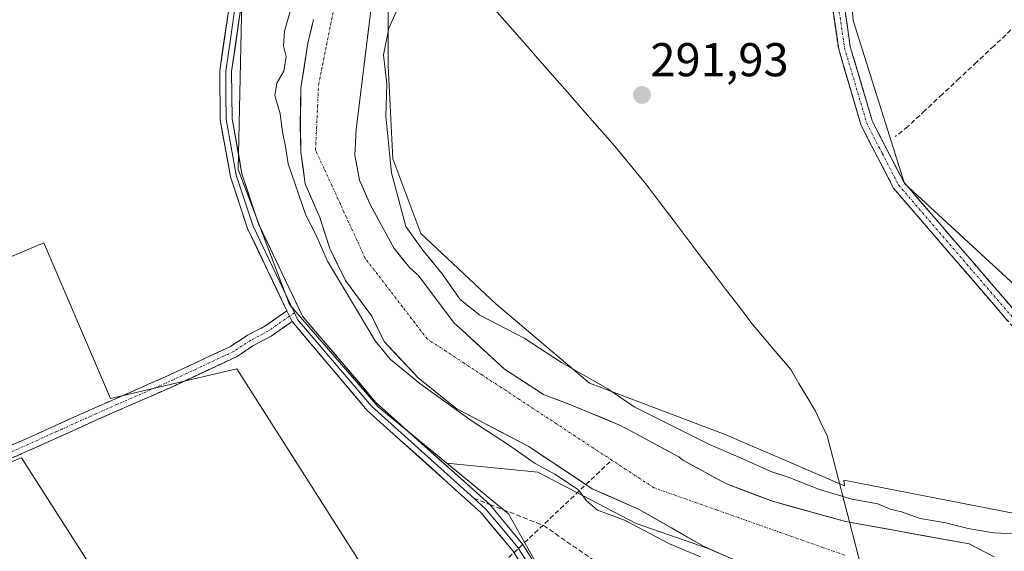
# Model space of a CAD drawing. Units: metres. Extents: x 587521 to 591001, y 4685048 to 4687385.
# Drawn here: x 588754 to 588961, y 4686848 to 4686960 of the extents above; entities that cross this region are included whole.
import ezdxf
from ezdxf.enums import TextEntityAlignment as Align

# ---------------------------------------------------------------- set-up
doc = ezdxf.new("R2010")
doc.units = ezdxf.units.M
doc.header["$MEASUREMENT"] = 0
doc.linetypes.add('TRAZO_Y_PUNTO', pattern=[1, 0.5, -0.25, 0, -0.25])
doc.linetypes.add('TRAZOSX2', pattern=[1.5, 1, -0.5])
for name, color, linetype, lineweight in [('Arbolado forestal CxS', 92, 'Continuous', 0), ('Camino', 19, 'TRAZOSX2', 0), ('Camino Cxs', 19, 'Continuous', 0), ('Camino eje', 19, 'TRAZO_Y_PUNTO', 0), ('Carátula', 7, 'Continuous', 5), ('Corriente artificial lineal', 5, 'TRAZOSX2', 13), ('Corriente natural Cxs', 5, 'Continuous', 13), ('Corriente natural eje', 5, 'TRAZO_Y_PUNTO', 0), ('Corriente natural superficial', 5, 'Continuous', 13), ('Cultivos herbáceos CxS', 92, 'Continuous', 0), ('Cultivos leñosos CxS', 92, 'Continuous', 0), ('Curva de nivel normal', 36, 'Continuous', 0), ('Layer 0', 7, 'Continuous', 0), ('Matorral CxS', 135, 'Continuous', 0), ('Municipio', 9, 'Continuous', 13), ('Municipio CxS', 142, 'Continuous', 0), ('Pastizal CxS', 92, 'Continuous', 0), ('Punto de cota en terreno', 7, 'Continuous', 0), ('Rótulo de punto de cota en terreno', 19, 'Continuous', 0), ('Senda', 19, 'TRAZOSX2', 0), ('Suelo desnudo CxS', 43, 'Continuous', 0)]:
    doc.layers.add(name, color=color, linetype=linetype, lineweight=lineweight)
doc.styles.add('Arial', font='txt', dxfattribs={"height": 0.2})

# ---------------------------------------------------------------- blocks, each defined once
blk = doc.blocks.new('*U155')
at = {"layer": 'Cultivos herbáceos CxS', "color": 92, "linetype": 'Continuous', "lineweight": 0}
blk.add_polyline3d([(588717.85, 4687356.17, 292.21), (588897.83, 4687358.46, 294.11), (588909.94, 4687342.74, 293.96), (588917.8, 4687319.16, 293.84), (588925.66, 4687273.95, 294.8), (588928.19, 4687255.38, 293.53), (588935.5, 4687252.1, 292.75), (588938.82, 4687195.23, 293.01), (588941.63, 4687163.85, 291.98), (588920.77, 4687139.58, 293.9), (588907.02, 4687112.06, 293.13), (588884.09, 4687080.22, 292.06), (588857.63, 4687057.72, 292.73), (588833.68, 4687039.06, 293.32), (588817.65, 4687004.59, 294.09), (588814.39, 4686997.57, 294.38), (588800.73, 4686963.77, 293.85), (588799.94, 4686928.28, 294.15), (588810.75, 4686899.78, 294.34), (588829.41, 4686878.16, 294.28), (588843.88, 4686866.27, 294.38), (588856.92, 4686855.56, 294.26), (588865.76, 4686839.83, 293.64)], dxfattribs=at)
blk.add_polyline3d([(588790.23, 4686811.07, 292.52), (588832.48, 4686834.54, 292.43), (588799.62, 4686886.17, 292.5), (588773.02, 4686879.91, 292.66), (588758.94, 4686912.77, 292.02), (588658.8, 4686870.52, 292.49), (588685.4, 4686842.36, 292.87), (588713.56, 4686851.75, 292.79), (588754.24, 4686867.39, 292.71), (588790.23, 4686811.07, 292.52)], close=True, dxfattribs=at)
blk = doc.blocks.new('*U159')
at = {"layer": 'Cultivos herbáceos CxS', "color": 92, "linetype": 'Continuous', "lineweight": 0}
for points in [[(588959.3291, 4686846.5089, 288.7958), (588954.0293, 4686849.242, 288.9336), (588927.9801, 4686853.9601, 288.8627), (588912.5601, 4686858.2401, 288.7798), (588902.7101, 4686861.9801, 288.8045), (588893.6901, 4686866.9201, 288.825), (588892.8038, 4686867.6289, 288.8322), (588880.696, 4686874.1899, 288.9417), (588869.848, 4686878.6878, 288.6391), (588864.2918, 4686880.8045, 288.5651), (588856.0897, 4686886.0962, 288.5085), (588847.1559, 4686894.343, 288.6295), (588845.4257, 4686895.8538, 288.7586), (588837.9733, 4686905.8773, 289.0757), (588836.0801, 4686907.5201, 288.9999), (588832.8201, 4686911.6101, 288.9611), (588827.7801, 4686920.8901, 289.0901), (588825.5301, 4686926.0301, 289.0185), (588824.5301, 4686931.3001, 288.8943), (588824.7701, 4686936.6901, 289.0227), (588828.1601, 4686964.1801, 289.1938)], [(588831.5405, 4686974.9221, 289.2633), (588831.5405, 4686950.2545, 291.5479), (588832.5271, 4686930.5203, 291.2404), (588838.4471, 4686914.7331, 290.4814), (588854.2345, 4686899.9325, 290.5217), (588873.9681, 4686883.1583, 289.1661), (588902.5821, 4686872.3045, 290.2671), (588927.7523, 4686861.5173, 289.9344), (588927.5949, 4686862.7193, 290.1463), (588963.6585, 4686855.6437, 290.0439)], [(588991.4915, 4686878.1603, 291.9091), (588940.4121, 4686925.3337, 293.6398), (588929.6073, 4686959.7303, 292.701), (588922.7325, 4687046.2149, 293.9651), (588928.0975, 4687057.8007, 293.2786), (588930.9371, 4687059.4617, 292.8538), (588932.5177, 4687060.3865, 292.5939), (588943.0787, 4687085.2685, 293.637), (588977.2277, 4687125.9101, 293.0121)]]:
    blk.add_polyline3d(points, dxfattribs=at)
blk = doc.blocks.new('*U168')
at = {"layer": 'Suelo desnudo CxS', "color": 43, "linetype": 'Continuous', "lineweight": 0}
for points in [[(588913.2401, 4686842.0501, 289.485), (588899.0079, 4686848.3048, 290.3813), (588898.0401, 4686848.7301, 290.4771), (588884.4701, 4686856.5201, 289.2532), (588874.5601, 4686860.8801, 289.7034), (588861.1901, 4686869.8001, 289.8416), (588846.0201, 4686877.7401, 290.7133), (588837.9601, 4686884.1901, 290.3953), (588830.7001, 4686891.9801, 289.5623), (588828.1056, 4686897.3365, 288.9348), (588822.5405, 4686904.8728, 289.0961), (588819.2332, 4686911.6197, 289.235), (588817.1625, 4686918.1055, 289.2125), (588814.0738, 4686925.2458, 289.0686), (588813.161, 4686931.9133, 288.8327), (588813.0287, 4686937.6018, 288.9461), (588813.161, 4686945.5393, 289.1294), (588814.6162, 4686954.9321, 289.289), (588815.8068, 4686959.9592, 289.1526)], [(588828.1601, 4686964.1801, 289.1938), (588824.7701, 4686936.6901, 289.0227), (588824.5301, 4686931.3001, 288.8943), (588825.5301, 4686926.0301, 289.0185), (588827.7801, 4686920.8901, 289.0901), (588832.8201, 4686911.6101, 288.9611), (588836.0801, 4686907.5201, 288.9999), (588837.9733, 4686905.8773, 289.0757), (588845.4257, 4686895.8538, 288.7586), (588847.1559, 4686894.343, 288.6295), (588856.0897, 4686886.0962, 288.5085), (588864.2918, 4686880.8045, 288.5651), (588869.848, 4686878.6878, 288.6391), (588880.696, 4686874.1899, 288.9417), (588892.8038, 4686867.6289, 288.8322), (588893.6901, 4686866.9201, 288.825), (588902.7101, 4686861.9801, 288.8045), (588912.5601, 4686858.2401, 288.7798), (588927.9801, 4686853.9601, 288.8627), (588954.0293, 4686849.242, 288.9336), (588959.3291, 4686846.5089, 288.7958)]]:
    blk.add_polyline3d(points, dxfattribs=at)
blk = doc.blocks.new('*U177')
at = {"layer": 'Municipio CxS', "color": 142, "linetype": 'Continuous', "lineweight": 0}
blk.add_polyline3d([(588854.05, 4686962.06, 291.5845), (588857.2138, 4686958.45, 291.6116), (588860.3775, 4686954.84, 291.5779), (588863.5413, 4686951.23, 291.5711), (588866.705, 4686947.62, 291.521), (588869.8688, 4686944.01, 291.5616), (588873.0325, 4686940.4, 291.624), (588876.1962, 4686936.79, 291.614), (588879.36, 4686933.18, 291.619), (588881.59, 4686930.43, 291.6272), (588883.82, 4686927.68, 291.6436), (588886.05, 4686924.93, 291.6146), (588888.8238, 4686921.2813, 291.5786), (588891.5975, 4686917.6325, 291.5316), (588894.3713, 4686913.9838, 291.4675), (588897.145, 4686910.335, 291.4568), (588899.9187, 4686906.6862, 291.4407), (588902.6925, 4686903.0375, 291.4368), (588905.4662, 4686899.3887, 291.4601), (588908.24, 4686895.74, 291.4448), (588910.4567, 4686893.1167, 291.4152), (588912.6733, 4686890.4933, 291.3949), (588914.89, 4686887.87, 291.3814), (588916.42, 4686886.06, 291.3801), (588918.15, 4686883.12, 291.3844), (588919.88, 4686880.18, 291.4295), (588921.61, 4686877.24, 291.4327), (588922.855, 4686874.655, 291.282), (588924.1, 4686872.07, 291.0953), (588925.2914, 4686867.4514, 290.629), (588926.4829, 4686862.8329, 290.2491), (588927.6743, 4686858.2143, 289.8141), (588928.8657, 4686853.5957, 288.8816), (588930.0571, 4686848.9771, 288.7852), (588931.2486, 4686844.3586, 289.1925)], dxfattribs=at)
blk = doc.blocks.new('*U178')
at = {"layer": 'Municipio', "color": 9, "linetype": 'Continuous', "lineweight": 13}
blk.add_polyline3d([(588854.05, 4686962.06, 291.5845), (588857.2138, 4686958.45, 291.6116), (588860.3775, 4686954.84, 291.5779), (588863.5413, 4686951.23, 291.5711), (588866.705, 4686947.62, 291.521), (588869.8688, 4686944.01, 291.5616), (588873.0325, 4686940.4, 291.624), (588876.1962, 4686936.79, 291.614), (588879.36, 4686933.18, 291.619), (588881.59, 4686930.43, 291.6272), (588883.82, 4686927.68, 291.6436), (588886.05, 4686924.93, 291.6146), (588888.8238, 4686921.2813, 291.5786), (588891.5975, 4686917.6325, 291.5316), (588894.3713, 4686913.9838, 291.4675), (588897.145, 4686910.335, 291.4568), (588899.9187, 4686906.6862, 291.4407), (588902.6925, 4686903.0375, 291.4368), (588905.4662, 4686899.3887, 291.4601), (588908.24, 4686895.74, 291.4448), (588910.4567, 4686893.1167, 291.4152), (588912.6733, 4686890.4933, 291.3949), (588914.89, 4686887.87, 291.3814), (588916.42, 4686886.06, 291.3801), (588918.15, 4686883.12, 291.3844), (588919.88, 4686880.18, 291.4295), (588921.61, 4686877.24, 291.4327), (588922.855, 4686874.655, 291.282), (588924.1, 4686872.07, 291.0953), (588925.2914, 4686867.4514, 290.629), (588926.4829, 4686862.8329, 290.2491), (588927.6743, 4686858.2143, 289.8141), (588928.8657, 4686853.5957, 288.8816), (588930.0571, 4686848.9771, 288.7852), (588931.2486, 4686844.3586, 289.1925)], dxfattribs=at)
blk = doc.blocks.new('*U179')
at = {"layer": 'Municipio', "color": 9, "linetype": 'Continuous', "lineweight": 13}
blk.add_polyline3d([(588854.05, 4686962.06, 291.5845), (588857.2138, 4686958.45, 291.6116), (588860.3775, 4686954.84, 291.5779), (588863.5413, 4686951.23, 291.5711), (588866.705, 4686947.62, 291.521), (588869.8688, 4686944.01, 291.5616), (588873.0325, 4686940.4, 291.624), (588876.1962, 4686936.79, 291.614), (588879.36, 4686933.18, 291.619), (588881.59, 4686930.43, 291.6272), (588883.82, 4686927.68, 291.6436), (588886.05, 4686924.93, 291.6146), (588888.8238, 4686921.2813, 291.5786), (588891.5975, 4686917.6325, 291.5316), (588894.3713, 4686913.9838, 291.4675), (588897.145, 4686910.335, 291.4568), (588899.9187, 4686906.6862, 291.4407), (588902.6925, 4686903.0375, 291.4368), (588905.4662, 4686899.3887, 291.4601), (588908.24, 4686895.74, 291.4448), (588910.4567, 4686893.1167, 291.4152), (588912.6733, 4686890.4933, 291.3949), (588914.89, 4686887.87, 291.3814), (588916.42, 4686886.06, 291.3801), (588918.15, 4686883.12, 291.3844), (588919.88, 4686880.18, 291.4295), (588921.61, 4686877.24, 291.4327), (588922.855, 4686874.655, 291.282), (588924.1, 4686872.07, 291.0953), (588925.2914, 4686867.4514, 290.629), (588926.4829, 4686862.8329, 290.2491), (588927.6743, 4686858.2143, 289.8141), (588928.8657, 4686853.5957, 288.8816), (588930.0571, 4686848.9771, 288.7852), (588931.2486, 4686844.3586, 289.1925)], dxfattribs=at)
blk = doc.blocks.new('5PATER')
at = {"layer": 'Carátula', "linetype": 'Continuous', "lineweight": 5}
h = blk.add_hatch(color=250, dxfattribs=at)
edge = h.paths.add_edge_path()
edge.add_ellipse((0, 0.01), major_axis=(-1.33, -1.34), ratio=0.999422, start_angle=0, end_angle=360)

msp = doc.modelspace()

# ---------------------------------------------------------------- linework, layer by layer
at = {"layer": 'Arbolado forestal CxS', "color": 92, "linetype": 'Continuous', "lineweight": 0}
for points in [[(588843.88, 4686866.27, 294.38), (588856.92, 4686855.56, 294.26), (588865.76, 4686839.83, 293.64), (588870.67, 4686826.07, 294.03), (588868.7, 4686810.35, 293.64), (588849.87, 4686808.72, 294.55), (588809.95, 4686791.71, 294.26), (588773.25, 4686776.29, 294.14), (588737.36, 4686746.51, 290.93)], [(588865.76, 4686839.83, 293.64), (588856.92, 4686855.56, 294.26), (588843.88, 4686866.27, 294.38), (588863.11, 4686864.41, 291.71), (588883.83, 4686853.56, 290.83), (588899.01, 4686848.3, 290.38), (588913.24, 4686842.05, 289.48)], [(588843.88, 4686866.27, 294.38), (588863.11, 4686864.41, 291.71), (588883.83, 4686853.56, 290.83), (588899.01, 4686848.3, 290.38)], [(588899.01, 4686848.3, 290.38), (588913.24, 4686842.05, 289.48)]]:
    msp.add_polyline3d(points, dxfattribs=at)
at = {"layer": 'Camino', "color": 19, "linetype": 'TRAZOSX2', "lineweight": 0}
for points in [[(589011.06, 4686843.65), (588968.24, 4686889.27), (588938.1, 4686924.3), (588931.26, 4686937.58), (588926.52, 4686953.65), (588924.45, 4686967.95), (588923.77, 4687042.2), (588925.21, 4687054.48), (588929.87, 4687064.76), (588936.61, 4687075.27), (588959.12, 4687104.36), (588977.3, 4687132.11), (588983.33, 4687139.31), (588989.95, 4687145.16), (589009.85, 4687159.77), (589015.59, 4687165.95), (589020.05, 4687171.25), (589029.95, 4687187.48), (589034.94, 4687194.22)], [(588973.46, 4687121.69), (588961.15, 4687102.91), (588938.65, 4687073.82), (588932.07, 4687063.56), (588927.65, 4687053.81), (588926.27, 4687042.06), (588926.95, 4686968.14), (588928.97, 4686954.19), (588933.59, 4686938.52), (588940.18, 4686925.71), (588970.1, 4686890.94), (589012.94, 4686845.3), (589044.75, 4686806.84), (589050.47, 4686799.49), (589061.32, 4686782.72), (589069.71, 4686763.81), (589082.96, 4686741.72), (589087.35, 4686736.38), (589093.89, 4686732.13), (589104.11, 4686727.23), (589158.3, 4686708.83), (589197.77, 4686696.33), (589261.44, 4686677.48), (589308.4, 4686666.52)], [(588810.19, 4686898.43), (588805.57, 4686895.2), (588801.92, 4686893.3), (588798.33, 4686890.94), (588785.03, 4686884.7), (588769.54, 4686877.9), (588755.09, 4686871.36), (588738.55, 4686864.14), (588721.9, 4686856.61), (588705.62, 4686849.72), (588691.63, 4686843.07), (588678.83, 4686837.32), (588665.35, 4686831.79), (588652.68, 4686825.89), (588645.14, 4686822.66), (588631.87, 4686816.38), (588621.68, 4686811.38), (588617.1, 4686810.03), (588615.28, 4686809.85), (588613.79, 4686810.18)], [(588616.24, 4686807.43), (588617.32, 4686807.55), (588622.58, 4686809.04), (588632.96, 4686814.13), (588646.17, 4686820.38), (588653.7, 4686823.6), (588666.36, 4686829.5), (588679.82, 4686835.02), (588692.68, 4686840.8), (588706.65, 4686847.44), (588722.9, 4686854.32), (588739.57, 4686861.86), (588756.1, 4686869.07), (588770.55, 4686875.62), (588786.06, 4686882.43), (588799.55, 4686888.75), (588803.19, 4686891.14), (588806.87, 4686893.06), (588811.28, 4686896.15)]]:
    msp.add_lwpolyline(points, dxfattribs=at)
at = {"layer": 'Camino Cxs', "color": 19, "linetype": 'Continuous', "lineweight": 0}
msp.add_lwpolyline([(588810.19, 4686898.43), (588811.28, 4686896.15)], dxfattribs=at)
for points in [[(588962.21, 4686896.28, 293.85), (588959.2, 4686899.78, 294.07), (588956.18, 4686903.28, 294.11), (588953.17, 4686906.79, 293.98), (588950.16, 4686910.29, 293.78), (588947.14, 4686913.79, 294.01), (588944.13, 4686917.29, 293.91), (588941.11, 4686920.8, 294.07), (588938.1, 4686924.3, 293.64), (588935.82, 4686928.73, 293.68), (588933.54, 4686933.15, 293.76), (588931.26, 4686937.58, 293.89), (588930.08, 4686941.6, 293.63), (588928.89, 4686945.62, 293.68), (588927.71, 4686949.63, 293.93), (588926.52, 4686953.65, 294.03), (588925.83, 4686958.42, 293.92), (588925.14, 4686963.18, 293.92)], [(588927.62, 4686963.49, 293.45), (588928.3, 4686958.84, 293.36), (588928.97, 4686954.19, 293.46), (588930.13, 4686950.27, 293.54), (588931.28, 4686946.36, 293.7), (588932.44, 4686942.44, 293.64), (588933.59, 4686938.52, 293.42), (588935.79, 4686934.25, 293.52), (588937.98, 4686929.98, 293.4), (588940.18, 4686925.71, 293.54), (588943.17, 4686922.23, 293.62), (588946.16, 4686918.76, 293.68), (588949.16, 4686915.28, 293.33), (588952.15, 4686911.8, 293.32), (588955.14, 4686908.33, 293.72), (588958.13, 4686904.85, 293.62), (588961.12, 4686901.37, 293.6), (588964.12, 4686897.89, 293.36)], [(588750.96, 4686869.56, 292.71), (588755.09, 4686871.36, 292.54), (588758.7, 4686873, 292.51), (588762.32, 4686874.63, 292.59), (588765.93, 4686876.27, 292.47), (588769.54, 4686877.9, 292.49), (588773.41, 4686879.6, 292.48), (588777.29, 4686881.3, 292.34), (588781.16, 4686883, 292.48), (588785.03, 4686884.7, 292.41), (588789.46, 4686886.78, 292.32), (588793.9, 4686888.86, 292.39), (588798.33, 4686890.94, 292.51), (588801.92, 4686893.3, 292.99), (588805.57, 4686895.2, 293.59), (588807.88, 4686896.82, 294), (588810.19, 4686898.43, 294.27), (588811.28, 4686896.15, 294.35), (588811.28, 4686896.15, 294.35), (588809.08, 4686894.61, 294.07), (588806.87, 4686893.06, 293.74), (588803.19, 4686891.14, 293.14), (588799.55, 4686888.75, 292.74), (588795.05, 4686886.64, 292.51), (588790.56, 4686884.54, 292.52), (588786.06, 4686882.43, 292.55), (588782.18, 4686880.73, 292.51), (588778.31, 4686879.03, 292.53), (588774.43, 4686877.32, 292.6), (588770.55, 4686875.62, 292.58), (588766.94, 4686873.98, 292.62), (588763.33, 4686872.35, 292.64), (588759.71, 4686870.71, 292.61), (588756.1, 4686869.07, 292.69), (588751.97, 4686867.27, 292.8)]]:
    msp.add_polyline3d(points, dxfattribs=at)
at = {"layer": 'Camino eje', "color": 19, "linetype": 'TRAZO_Y_PUNTO', "lineweight": 0}
for points in [[(588973.68, 4687124.3), (588970.84, 4687119.96), (588960.14, 4687103.64), (588948.89, 4687089.09), (588937.63, 4687074.55), (588930.97, 4687064.16), (588926.43, 4687054.15), (588925.02, 4687042.13), (588925.7, 4686968.05), (588927.75, 4686953.92), (588932.43, 4686938.05), (588935.72, 4686931.65), (588939.14, 4686925.01), (588969.17, 4686890.11), (589012, 4686844.48), (589043.78, 4686806.06), (589049.45, 4686798.77), (589054.8, 4686790.51), (589060.22, 4686782.13), (589068.6, 4686763.24), (589081.94, 4686741), (589086.51, 4686735.44), (589087.49, 4686734.8), (589088.62, 4686734.06)], [(588810.73, 4686897.29), (588806.22, 4686894.13), (588802.56, 4686892.22), (588798.94, 4686889.85), (588792.2, 4686886.69), (588785.55, 4686883.57), (588770.05, 4686876.76), (588762.82, 4686873.49), (588755.6, 4686870.22), (588747.33, 4686866.61)], [(588811.77, 4686898.02), (588810.73, 4686897.29)]]:
    msp.add_lwpolyline(points, dxfattribs=at)
at = {"layer": 'Corriente artificial lineal', "color": 5, "linetype": 'TRAZOSX2', "lineweight": 13}
for points in [[(588962.85, 4686957.72, 292.08), (588959.22, 4686954.32, 292.03), (588955.59, 4686950.92, 291.99), (588951.97, 4686947.52, 291.96), (588948.34, 4686944.12, 291.97), (588944.71, 4686940.71, 291.96), (588941.08, 4686937.31, 292.08), (588938.43, 4686935.2, 292.81)], [(588873.23, 4686861.77, 289.49), (588875.42, 4686863.84, 288.62), (588878.67, 4686866.93, 288.66)], [(588855.9, 4686845.34, 293.65), (588859.16, 4686848.42, 294.35), (588862.41, 4686851.51, 294.01), (588865.66, 4686854.59, 293.46), (588868.91, 4686857.68, 292.31), (588872.17, 4686860.76, 289.91), (588873.23, 4686861.77, 289.49)]]:
    msp.add_polyline3d(points, dxfattribs=at)
at = {"layer": 'Corriente natural Cxs', "color": 5, "linetype": 'Continuous', "lineweight": 13}
for points in [[(588828.16, 4686964.18, 288.78), (588827.6, 4686959.6, 288.77), (588827.03, 4686955.02, 288.75), (588826.47, 4686950.44, 288.63), (588825.9, 4686945.85, 288.68), (588825.34, 4686941.27, 288.72), (588824.77, 4686936.69, 288.74), (588824.65, 4686934, 288.74), (588824.53, 4686931.3, 288.7), (588825.03, 4686928.67, 288.65), (588825.53, 4686926.03, 288.74), (588826.66, 4686923.46, 288.87), (588827.78, 4686920.89, 289), (588829.46, 4686917.8, 289.05), (588831.14, 4686914.7, 289.18), (588832.82, 4686911.61, 289.3), (588834.45, 4686909.57, 289.13), (588836.08, 4686907.52, 288.94), (588837.97, 4686905.88, 289.13), (588840.46, 4686902.54, 289), (588842.94, 4686899.19, 289.02), (588845.43, 4686895.85, 288.96), (588847.16, 4686894.34, 288.93), (588850.13, 4686891.59, 288.75), (588853.11, 4686888.85, 288.52), (588856.09, 4686886.1, 288.51), (588860.19, 4686883.45, 288.51), (588864.29, 4686880.8, 288.51), (588867.07, 4686879.75, 288.51), (588869.85, 4686878.69, 288.49), (588873.46, 4686877.19, 288.63), (588877.08, 4686875.69, 288.85), (588880.7, 4686874.19, 289.02), (588884.73, 4686872, 289.13), (588888.77, 4686869.82, 289.09), (588892.8, 4686867.63, 288.91), (588893.69, 4686866.92, 288.92), (588896.7, 4686865.27, 288.93), (588899.7, 4686863.63, 288.87), (588902.71, 4686861.98, 288.88), (588905.99, 4686860.73, 288.92), (588909.28, 4686859.49, 288.9), (588912.56, 4686858.24, 288.81), (588916.42, 4686857.17, 288.79), (588920.27, 4686856.1, 288.97), (588924.13, 4686855.03, 289.04), (588927.98, 4686853.96, 288.94), (588932.32, 4686853.17, 288.88), (588936.66, 4686852.39, 288.8), (588941, 4686851.6, 289.25), (588945.35, 4686850.81, 289.29), (588949.69, 4686850.03, 289.24), (588954.03, 4686849.24, 289.17), (588956.68, 4686847.88, 289), (588959.33, 4686846.51, 289.08)], [(588901.84, 4686847.06, 289.59), (588898.04, 4686848.73, 288.83), (588894.65, 4686850.68, 289.12), (588891.26, 4686852.63, 289.08), (588887.86, 4686854.57, 288.99), (588884.47, 4686856.52, 289.26), (588881.17, 4686857.97, 289.17), (588877.86, 4686859.43, 288.98), (588874.56, 4686860.88, 289.3), (588871.22, 4686863.11, 289.12), (588867.88, 4686865.34, 289.4), (588864.53, 4686867.57, 289.18), (588861.19, 4686869.8, 288.83), (588857.4, 4686871.79, 289.37), (588853.61, 4686873.77, 289.24), (588849.81, 4686875.76, 289.75), (588846.02, 4686877.74, 290.02), (588843.33, 4686879.89, 290.15), (588840.65, 4686882.04, 289.76), (588837.96, 4686884.19, 289.5), (588835.54, 4686886.79, 289.38), (588833.12, 4686889.38, 289.26), (588830.7, 4686891.98, 289.56), (588829.4, 4686894.66, 289.52), (588828.11, 4686897.34, 289.24), (588825.32, 4686901.1, 289.5), (588822.54, 4686904.87, 289.37), (588820.89, 4686908.25, 289.33), (588819.23, 4686911.62, 289.92), (588818.2, 4686914.86, 289.71), (588817.16, 4686918.11, 289.4), (588815.62, 4686921.68, 289.32), (588814.07, 4686925.25, 289.22), (588813.62, 4686928.58, 288.97), (588813.16, 4686931.91, 289.21), (588813.09, 4686934.76, 289.36), (588813.03, 4686937.6, 289.44), (588813.09, 4686941.57, 289.38), (588813.16, 4686945.54, 289.4), (588813.89, 4686950.24, 289.49), (588814.62, 4686954.93, 289.45), (588815.21, 4686957.45, 289.33), (588815.81, 4686959.96, 289.33)]]:
    msp.add_polyline3d(points, dxfattribs=at)
at = {"layer": 'Corriente natural eje', "color": 5, "linetype": 'TRAZO_Y_PUNTO', "lineweight": 0}
for points in [[(588878.67, 4686866.93, 288.66), (588874.78, 4686869.49, 288.64), (588870.9, 4686872.04, 288.66), (588867.01, 4686874.6, 288.66), (588863.12, 4686877.16, 288.6), (588859.23, 4686879.71, 288.6), (588855.34, 4686882.27, 288.53), (588851.45, 4686884.83, 288.53), (588847.57, 4686887.39, 288.61), (588843.68, 4686889.94, 288.7), (588839.79, 4686892.5, 288.76), (588837.17, 4686895.9, 288.82), (588834.55, 4686899.3, 288.84), (588831.94, 4686902.71, 288.83), (588829.32, 4686906.11, 288.9), (588826.7, 4686909.51, 288.95), (588824.96, 4686913.33, 289.11), (588823.21, 4686917.14, 289.1), (588821.47, 4686920.96, 288.96), (588819.72, 4686924.78, 288.81), (588817.98, 4686928.59, 288.77), (588816.23, 4686932.41, 288.95), (588816.45, 4686936.99, 289.03), (588816.66, 4686941.58, 289.07), (588816.88, 4686946.16, 289.14), (588817.72, 4686950.37, 289.15), (588818.56, 4686954.57, 289.1), (588819.4, 4686958.78, 289.03), (588820.25, 4686962.98, 288.97)], [(588927.8, 4686846.86, 288.93), (588923.32, 4686848.44, 288.8), (588918.85, 4686850.02, 288.8), (588914.38, 4686851.6, 288.79), (588909.91, 4686853.18, 288.76), (588905.44, 4686854.76, 288.76), (588900.97, 4686856.35, 288.77), (588896.49, 4686857.93, 288.77), (588892.02, 4686859.51, 288.78), (588887.55, 4686861.09, 288.77), (588884.59, 4686863.04, 288.77), (588881.63, 4686864.98, 288.75), (588878.67, 4686866.93, 288.66)]]:
    msp.add_polyline3d(points, dxfattribs=at)
at = {"layer": 'Corriente natural superficial', "color": 5, "linetype": 'Continuous', "lineweight": 13}
for points in [[(588828.16, 4686964.18, 288.78), (588827.6, 4686959.6, 288.77), (588827.03, 4686955.02, 288.75), (588826.47, 4686950.44, 288.63), (588825.9, 4686945.85, 288.68), (588825.34, 4686941.27, 288.72), (588824.77, 4686936.69, 288.74), (588824.65, 4686934, 288.74), (588824.53, 4686931.3, 288.7), (588825.03, 4686928.67, 288.65), (588825.53, 4686926.03, 288.74), (588826.66, 4686923.46, 288.87), (588827.78, 4686920.89, 289), (588829.46, 4686917.8, 289.05), (588831.14, 4686914.7, 289.18), (588832.82, 4686911.61, 289.3), (588834.45, 4686909.57, 289.13), (588836.08, 4686907.52, 288.94), (588837.97, 4686905.88, 289.13), (588840.46, 4686902.54, 289), (588842.94, 4686899.19, 289.02), (588845.43, 4686895.85, 288.96), (588847.16, 4686894.34, 288.93), (588850.13, 4686891.59, 288.75), (588853.11, 4686888.85, 288.52), (588856.09, 4686886.1, 288.51), (588860.19, 4686883.45, 288.51), (588864.29, 4686880.8, 288.51), (588867.07, 4686879.75, 288.51), (588869.85, 4686878.69, 288.49), (588873.46, 4686877.19, 288.63), (588877.08, 4686875.69, 288.85), (588880.7, 4686874.19, 289.02), (588884.73, 4686872, 289.13), (588888.77, 4686869.82, 289.09), (588892.8, 4686867.63, 288.91), (588893.69, 4686866.92, 288.92), (588896.7, 4686865.27, 288.93), (588899.7, 4686863.63, 288.87), (588902.71, 4686861.98, 288.88), (588905.99, 4686860.73, 288.92), (588909.28, 4686859.49, 288.9), (588912.56, 4686858.24, 288.81), (588916.42, 4686857.17, 288.79), (588920.27, 4686856.1, 288.97), (588924.13, 4686855.03, 289.04), (588927.98, 4686853.96, 288.94), (588932.32, 4686853.17, 288.88), (588936.66, 4686852.39, 288.8), (588941, 4686851.6, 289.25), (588945.35, 4686850.81, 289.29), (588949.69, 4686850.03, 289.24), (588954.03, 4686849.24, 289.17), (588956.68, 4686847.88, 289), (588959.33, 4686846.51, 289.08)], [(588873.23, 4686861.77, 289.23), (588871.22, 4686863.11, 289.12), (588867.88, 4686865.34, 289.4), (588864.53, 4686867.57, 289.18), (588861.19, 4686869.8, 288.83), (588857.4, 4686871.79, 289.37), (588853.61, 4686873.77, 289.24), (588849.81, 4686875.76, 289.75), (588846.02, 4686877.74, 290.02), (588843.33, 4686879.89, 290.15), (588840.65, 4686882.04, 289.76), (588837.96, 4686884.19, 289.5), (588835.54, 4686886.79, 289.38), (588833.12, 4686889.38, 289.26), (588830.7, 4686891.98, 289.56), (588829.4, 4686894.66, 289.52), (588828.11, 4686897.34, 289.24), (588825.32, 4686901.1, 289.5), (588822.54, 4686904.87, 289.37), (588820.89, 4686908.25, 289.33), (588819.23, 4686911.62, 289.92), (588818.2, 4686914.86, 289.71), (588817.16, 4686918.11, 289.4), (588815.62, 4686921.68, 289.32), (588814.07, 4686925.25, 289.22), (588813.62, 4686928.58, 288.97), (588813.16, 4686931.91, 289.21), (588813.09, 4686934.76, 289.36), (588813.03, 4686937.6, 289.44), (588813.09, 4686941.57, 289.38), (588813.16, 4686945.54, 289.4), (588813.89, 4686950.24, 289.49), (588814.62, 4686954.93, 289.45), (588815.21, 4686957.45, 289.33), (588815.81, 4686959.96, 289.33)], [(588901.84, 4686847.06, 289.59), (588898.04, 4686848.73, 288.83), (588894.65, 4686850.68, 289.12), (588891.26, 4686852.63, 289.08), (588887.86, 4686854.57, 288.99), (588884.47, 4686856.52, 289.26), (588881.17, 4686857.97, 289.17), (588877.86, 4686859.43, 288.98), (588874.56, 4686860.88, 289.3), (588873.23, 4686861.77, 289.23)]]:
    msp.add_polyline3d(points, dxfattribs=at)
at = {"layer": 'Cultivos herbáceos CxS', "color": 92, "linetype": 'Continuous', "lineweight": 0}
for points in [[(588897.83, 4687358.46, 294.11), (588909.94, 4687342.74, 293.96), (588917.8, 4687319.16, 293.84), (588925.66, 4687273.95, 294.8), (588928.19, 4687255.38, 293.53), (588935.5, 4687252.1, 292.75), (588938.82, 4687195.23, 293.01), (588941.63, 4687163.85, 291.98), (588920.77, 4687139.58, 293.9), (588907.02, 4687112.06, 293.13), (588884.09, 4687080.22, 292.06), (588857.63, 4687057.72, 292.73), (588833.68, 4687039.06, 293.32), (588817.65, 4687004.59, 294.09), (588814.39, 4686997.57, 294.38), (588800.73, 4686963.77, 293.85), (588799.94, 4686928.28, 294.15), (588810.75, 4686899.78, 294.34), (588829.41, 4686878.16, 294.28), (588843.88, 4686866.27, 294.38)], [(588991.49, 4686878.16, 291.91), (588940.41, 4686925.33, 293.64), (588929.61, 4686959.73, 292.7), (588922.73, 4687046.21, 293.97), (588928.1, 4687057.8, 293.28), (588930.94, 4687059.46, 292.85), (588932.52, 4687060.39, 292.59), (588943.08, 4687085.27, 293.64), (588977.23, 4687125.91, 293.01)], [(588852.43, 4686999.12, 291.05), (588847.16, 4686994.44, 290.92), (588845.35, 4686993.67, 290.42), (588831.54, 4686974.92, 289.26), (588831.54, 4686950.25, 291.55), (588832.53, 4686930.52, 291.24), (588838.45, 4686914.73, 290.48), (588854.23, 4686899.93, 290.52), (588873.97, 4686883.16, 289.17), (588902.58, 4686872.3, 290.27), (588927.75, 4686861.52, 289.93), (588927.59, 4686862.72, 290.15), (588963.66, 4686855.64, 290.04)], [(588828.16, 4686964.18, 289.19), (588824.77, 4686936.69, 289.02), (588824.53, 4686931.3, 288.89), (588825.53, 4686926.03, 289.02), (588827.78, 4686920.89, 289.09), (588832.82, 4686911.61, 288.96), (588836.08, 4686907.52, 289), (588837.97, 4686905.88, 289.08), (588845.43, 4686895.85, 288.76), (588847.16, 4686894.34, 288.63), (588856.09, 4686886.1, 288.51), (588864.29, 4686880.8, 288.57), (588869.85, 4686878.69, 288.64), (588880.7, 4686874.19, 288.94), (588892.8, 4686867.63, 288.83), (588893.69, 4686866.92, 288.83), (588902.71, 4686861.98, 288.8), (588912.56, 4686858.24, 288.78), (588927.98, 4686853.96, 288.86), (588954.03, 4686849.24, 288.93), (588959.33, 4686846.51, 288.8)], [(588790.23, 4686811.07, 292.52), (588832.48, 4686834.54, 292.43), (588799.62, 4686886.17, 292.5), (588773.02, 4686879.91, 292.66), (588758.94, 4686912.77, 292.02), (588658.8, 4686870.52, 292.49), (588685.4, 4686842.36, 292.87), (588713.56, 4686851.75, 292.79), (588754.24, 4686867.39, 292.71), (588790.23, 4686811.07, 292.52)], [(588843.88, 4686866.27, 294.38), (588856.92, 4686855.56, 294.26), (588865.76, 4686839.83, 293.64), (588870.67, 4686826.07, 294.03), (588868.7, 4686810.35, 293.64), (588849.87, 4686808.72, 294.55), (588809.95, 4686791.71, 294.26), (588773.25, 4686776.29, 294.14), (588737.36, 4686746.51, 290.93)]]:
    msp.add_polyline3d(points, dxfattribs=at)
at = {"layer": 'Cultivos leñosos CxS', "color": 92, "linetype": 'Continuous', "lineweight": 0}
msp.add_polyline3d([(588790.23, 4686811.07, 292.52), (588754.24, 4686867.39, 292.71), (588713.56, 4686851.75, 292.79), (588685.4, 4686842.36, 292.87), (588658.8, 4686870.52, 292.49), (588758.94, 4686912.77, 292.02), (588773.02, 4686879.91, 292.66), (588799.62, 4686886.17, 292.5), (588832.48, 4686834.54, 292.43), (588790.23, 4686811.07, 292.52)], close=True, dxfattribs=at)
msp.add_polyline3d([(588790.23, 4686811.07, 292.52), (588832.48, 4686834.54, 292.43), (588799.62, 4686886.17, 292.5), (588773.02, 4686879.91, 292.66), (588758.94, 4686912.77, 292.02), (588658.8, 4686870.52, 292.49), (588685.4, 4686842.36, 292.87), (588713.56, 4686851.75, 292.79), (588754.24, 4686867.39, 292.71), (588790.23, 4686811.07, 292.52)], dxfattribs=at)
at = {"layer": 'Curva de nivel normal', "color": 36, "linetype": 'Continuous', "lineweight": 0}
for points in [[(588897.38, 4686846.48, 290), (588890.86, 4686849.24, 290), (588881.35, 4686854.26, 290), (588875.7, 4686856.33, 290), (588873.34, 4686858.3, 290), (588871.66, 4686860.62, 290), (588866.7, 4686863.99, 290), (588862.56, 4686866.19, 290), (588856.93, 4686870.14, 290), (588849.02, 4686875.32, 290), (588838.2, 4686883.08, 290), (588831.98, 4686888.26, 290), (588828.8, 4686892.08, 290), (588825.1, 4686898.39, 290), (588818.78, 4686908.9, 290), (588816.33, 4686914.52, 290), (588814.2, 4686918.61, 290), (588810.46, 4686929.5, 290), (588809.89, 4686933.11, 290), (588809.26, 4686936.2, 290), (588808.77, 4686940.04, 290), (588807.68, 4686943.9, 290), (588808.08, 4686946.48, 290), (588809.56, 4686948.99, 290), (588810.06, 4686952.15, 290), (588809.51, 4686954.35, 290), (588809.69, 4686957.44, 290), (588812.06, 4686965.83, 290)], [(588833.66, 4686962.46, 290), (588831.67, 4686958.09, 290), (588830.53, 4686952.49, 290), (588831.27, 4686946.26, 290), (588831.06, 4686939.5, 290), (588832.28, 4686927.55, 290), (588835.27, 4686916.21, 290), (588838.86, 4686911.22, 290), (588842.96, 4686906.27, 290), (588846.76, 4686900.81, 290), (588850.87, 4686897.52, 290), (588860.25, 4686892.66, 290), (588868.11, 4686887.56, 290), (588877.83, 4686881.98, 290), (588883.42, 4686878.18, 290), (588899.29, 4686870.25, 290), (588906.33, 4686867.21, 290), (588912.24, 4686864.54, 290), (588915.87, 4686863.32, 290), (588922.48, 4686860.7, 290), (588929.33, 4686858.69, 290), (588934.8, 4686857.73, 290), (588937.38, 4686856.58, 290), (588939.78, 4686856.02, 290), (588943.72, 4686854.57, 290), (588949.14, 4686853.69, 290), (588953.82, 4686852.51, 290), (588959.17, 4686851.61, 290), (588965.39, 4686851.27, 290)]]:
    msp.add_polyline3d(points, dxfattribs=at)
at = {"layer": 'Layer 0', "linetype": 'Continuous', "lineweight": 0}
for points in [[(588931.43, 4687230.51), (588935.47, 4687184.28), (588935.85, 4687169.74), (588934.93, 4687153.96), (588932.3, 4687147.85), (588924.16, 4687135.81), (588888.92, 4687090.26), (588878.14, 4687078.45), (588847.39, 4687052.15), (588839.88, 4687046.68), (588830.23, 4687034.53), (588811.02, 4686992.08), (588800.51, 4686962.5), (588798.54, 4686948.95), (588798.64, 4686938.99), (588800.72, 4686927.37), (588804.22, 4686916.78), (588813.5, 4686897.29), (588828.91, 4686879.16), (588852.99, 4686857.56)], [(588810.19, 4686898.43), (588801.89, 4686915.85), (588798.29, 4686926.75), (588796.14, 4686938.75), (588796.04, 4686949.12), (588798.08, 4686963.11), (588808.7, 4686993.01), (588828.08, 4687035.84), (588836.67, 4687046.66)], [(588839.45, 4687047.91), (588838.42, 4687046.83), (588833.45, 4687040.6), (588829.16, 4687035.19), (588809.86, 4686992.55), (588799.3, 4686962.81), (588798.28, 4686955.81), (588797.29, 4686949.04), (588797.34, 4686944.06), (588797.39, 4686938.87), (588799.51, 4686927.06), (588803.06, 4686916.32), (588807.21, 4686907.61), (588811.77, 4686898.02)], [(588810.19, 4686898.43), (588811.28, 4686896.15)], [(588811.77, 4686898.02), (588812.44, 4686896.61), (588820.31, 4686887.36), (588828.01, 4686878.29), (588849.59, 4686858.91)], [(588638.46, 4686755.57), (588641.59, 4686755.44), (588674.43, 4686751.98), (588683.24, 4686752.11), (588734.24, 4686756.79), (588747.98, 4686760.76), (588811.24, 4686788.7), (588849.8, 4686803.52), (588860.05, 4686808.65), (588864.39, 4686812.07), (588867.57, 4686820.41), (588865.47, 4686833.86), (588861.69, 4686841.57), (588857.91, 4686847.68), (588851.18, 4686855.8), (588827.11, 4686877.42), (588811.28, 4686896.15)], [(588637.35, 4686754.37), (588641.5, 4686754.2), (588674.38, 4686750.73), (588683.31, 4686750.86), (588734.48, 4686755.56), (588748.41, 4686759.58), (588811.72, 4686787.55), (588850.31, 4686802.38), (588860.73, 4686807.59), (588865.44, 4686811.31), (588867.27, 4686816.11), (588868.86, 4686820.28), (588866.68, 4686834.24), (588864.68, 4686838.32), (588862.79, 4686842.18), (588860.9, 4686845.23), (588858.93, 4686848.42), (588855.56, 4686852.48), (588852.08, 4686856.67), (588849.59, 4686858.91)], [(588852.99, 4686857.56), (588859.94, 4686849.15), (588863.89, 4686842.78), (588867.88, 4686834.62), (588870.14, 4686820.15), (588866.49, 4686810.54), (588861.4, 4686806.53), (588850.81, 4686801.23), (588812.2, 4686786.39), (588748.83, 4686758.4)]]:
    msp.add_lwpolyline(points, dxfattribs=at)
for points in [[(588859.8, 4686844.63, 294.11), (588857.91, 4686847.68, 294.26), (588855.67, 4686850.39, 294.19), (588853.42, 4686853.09, 294.16), (588851.18, 4686855.8, 294.19), (588847.74, 4686858.89, 294.16), (588844.3, 4686861.98, 294.11), (588840.86, 4686865.07, 294.23), (588837.43, 4686868.15, 294.25), (588833.99, 4686871.24, 294.04), (588830.55, 4686874.33, 294.13), (588827.11, 4686877.42, 294.13), (588823.94, 4686881.17, 294.06), (588820.78, 4686884.91, 294.18), (588817.61, 4686888.66, 294.32), (588814.45, 4686892.4, 294.34), (588811.28, 4686896.15, 294.35), (588810.19, 4686898.43, 294.27), (588808.12, 4686902.79, 294.23), (588806.04, 4686907.14, 294.19), (588803.97, 4686911.5, 294.02), (588801.89, 4686915.85, 294.22), (588800.69, 4686919.48, 294.09), (588799.49, 4686923.12, 293.92), (588798.29, 4686926.75, 293.94), (588797.57, 4686930.75, 294.13), (588796.86, 4686934.75, 294.28), (588796.14, 4686938.75, 294.2), (588796.11, 4686942.21, 294.22), (588796.07, 4686945.66, 294.19), (588796.04, 4686949.12, 294.13), (588796.72, 4686953.78, 294.24), (588797.4, 4686958.45, 294.2), (588798.08, 4686963.11, 293.99)], [(588800.51, 4686962.5, 294.16), (588799.85, 4686957.98, 294.15), (588799.2, 4686953.47, 294.13), (588798.54, 4686948.95, 294.2), (588798.59, 4686943.97, 294.2), (588798.64, 4686938.99, 294.24), (588799.33, 4686935.12, 294.21), (588800.03, 4686931.24, 294.14), (588800.72, 4686927.37, 294.12), (588801.89, 4686923.84, 294.22), (588803.05, 4686920.31, 294.18), (588804.22, 4686916.78, 294.18), (588806.08, 4686912.88, 294.27), (588807.93, 4686908.98, 294.2), (588809.79, 4686905.09, 294.22), (588811.64, 4686901.19, 294.34), (588813.5, 4686897.29, 294.33), (588816.58, 4686893.66, 294.34), (588819.66, 4686890.04, 294.17), (588822.75, 4686886.41, 294.1), (588825.83, 4686882.79, 294.31), (588828.91, 4686879.16, 294.18), (588832.35, 4686876.07, 294.14), (588835.79, 4686872.99, 294.23), (588839.23, 4686869.9, 294.27), (588842.67, 4686866.81, 294.29), (588846.11, 4686863.73, 294.31), (588849.55, 4686860.64, 294.3), (588852.99, 4686857.56, 294.32), (588855.3, 4686854.75, 294.31), (588857.62, 4686851.95, 294.32), (588859.94, 4686849.15, 294.32), (588861.92, 4686845.97, 294.22)]]:
    msp.add_polyline3d(points, dxfattribs=at)
at = {"layer": 'Matorral CxS', "color": 135, "linetype": 'Continuous', "lineweight": 0}
for points in [[(588897.83, 4687358.46, 294.11), (588909.94, 4687342.74, 293.96), (588917.8, 4687319.16, 293.84), (588925.66, 4687273.95, 294.8), (588928.19, 4687255.38, 293.53), (588935.5, 4687252.1, 292.75), (588938.82, 4687195.23, 293.01), (588941.63, 4687163.85, 291.98), (588920.77, 4687139.58, 293.9), (588907.02, 4687112.06, 293.13), (588884.09, 4687080.22, 292.06), (588857.63, 4687057.72, 292.73), (588833.68, 4687039.06, 293.32), (588817.65, 4687004.59, 294.09), (588814.39, 4686997.57, 294.38), (588800.73, 4686963.77, 293.85), (588799.94, 4686928.28, 294.15), (588810.75, 4686899.78, 294.34), (588829.41, 4686878.16, 294.28), (588843.88, 4686866.27, 294.38)], [(588815.81, 4686959.96, 289.15), (588814.62, 4686954.93, 289.29), (588813.16, 4686945.54, 289.13), (588813.03, 4686937.6, 288.95), (588813.16, 4686931.91, 288.83), (588814.07, 4686925.25, 289.07), (588817.16, 4686918.11, 289.21), (588819.23, 4686911.62, 289.24), (588822.54, 4686904.87, 289.1), (588828.11, 4686897.34, 288.93), (588830.7, 4686891.98, 289.56), (588837.96, 4686884.19, 290.4), (588846.02, 4686877.74, 290.71), (588861.19, 4686869.8, 289.84), (588874.56, 4686860.88, 289.7), (588884.47, 4686856.52, 289.25), (588898.04, 4686848.73, 290.48), (588899.01, 4686848.3, 290.38), (588899.01, 4686848.3, 290.38), (588883.83, 4686853.56, 290.83), (588863.11, 4686864.41, 291.71), (588843.88, 4686866.27, 294.38), (588829.41, 4686878.16, 294.28), (588810.75, 4686899.78, 294.34), (588799.94, 4686928.28, 294.15), (588800.73, 4686963.77, 293.85)], [(588815.81, 4686959.96, 289.15), (588814.62, 4686954.93, 289.29), (588813.16, 4686945.54, 289.13), (588813.03, 4686937.6, 288.95), (588813.16, 4686931.91, 288.83), (588814.07, 4686925.25, 289.07), (588817.16, 4686918.11, 289.21), (588819.23, 4686911.62, 289.24), (588822.54, 4686904.87, 289.1), (588828.11, 4686897.34, 288.93), (588830.7, 4686891.98, 289.56), (588837.96, 4686884.19, 290.4), (588846.02, 4686877.74, 290.71), (588861.19, 4686869.8, 289.84), (588874.56, 4686860.88, 289.7), (588884.47, 4686856.52, 289.25), (588898.04, 4686848.73, 290.48), (588899.01, 4686848.3, 290.38)], [(588843.88, 4686866.27, 294.38), (588863.11, 4686864.41, 291.71), (588883.83, 4686853.56, 290.83), (588899.01, 4686848.3, 290.38)]]:
    msp.add_polyline3d(points, dxfattribs=at)
at = {"layer": 'Municipio CxS', "color": 142, "linetype": 'Continuous', "lineweight": 0}
msp.add_polyline3d([(588931.25, 4686844.36, 289.19), (588930.06, 4686848.98, 288.79), (588928.87, 4686853.6, 288.88), (588927.67, 4686858.21, 289.81), (588926.48, 4686862.83, 290.25), (588925.29, 4686867.45, 290.63), (588924.1, 4686872.07, 291.1), (588922.86, 4686874.65, 291.28), (588921.61, 4686877.24, 291.43), (588919.88, 4686880.18, 291.43), (588918.15, 4686883.12, 291.38), (588916.42, 4686886.06, 291.38), (588914.89, 4686887.87, 291.38), (588912.67, 4686890.49, 291.39), (588910.46, 4686893.12, 291.42), (588908.24, 4686895.74, 291.44), (588905.47, 4686899.39, 291.46), (588902.69, 4686903.04, 291.44), (588899.92, 4686906.69, 291.44), (588897.14, 4686910.34, 291.46), (588894.37, 4686913.98, 291.47), (588891.6, 4686917.63, 291.53), (588888.82, 4686921.28, 291.58), (588886.05, 4686924.93, 291.61), (588883.82, 4686927.68, 291.64), (588881.59, 4686930.43, 291.63), (588879.36, 4686933.18, 291.62), (588876.2, 4686936.79, 291.61), (588873.03, 4686940.4, 291.62), (588869.87, 4686944.01, 291.56), (588866.71, 4686947.62, 291.52), (588863.54, 4686951.23, 291.57), (588860.38, 4686954.84, 291.58), (588857.21, 4686958.45, 291.61), (588854.05, 4686962.06, 291.58)], dxfattribs=at)
at = {"layer": 'Pastizal CxS', "color": 92, "linetype": 'Continuous', "lineweight": 0}
for points in [[(588977.23, 4687125.91, 293.01), (588943.08, 4687085.27, 293.64), (588932.52, 4687060.39, 292.59), (588930.94, 4687059.46, 292.85), (588928.1, 4687057.8, 293.28), (588922.73, 4687046.21, 293.97), (588929.61, 4686959.73, 292.7), (588940.41, 4686925.33, 293.64), (588991.49, 4686878.16, 291.91)], [(588991.49, 4686878.16, 291.91), (588940.41, 4686925.33, 293.64), (588929.61, 4686959.73, 292.7), (588922.73, 4687046.21, 293.97), (588928.1, 4687057.8, 293.28), (588930.94, 4687059.46, 292.85), (588932.52, 4687060.39, 292.59), (588943.08, 4687085.27, 293.64), (588977.23, 4687125.91, 293.01)], [(588852.43, 4686999.12, 291.05), (588847.16, 4686994.44, 290.92), (588845.35, 4686993.67, 290.42), (588831.54, 4686974.92, 289.26), (588831.54, 4686950.25, 291.55), (588832.53, 4686930.52, 291.24), (588838.45, 4686914.73, 290.48), (588854.23, 4686899.93, 290.52), (588873.97, 4686883.16, 289.17), (588902.58, 4686872.3, 290.27), (588927.75, 4686861.52, 289.93), (588927.59, 4686862.72, 290.15), (588963.66, 4686855.64, 290.04)], [(588963.66, 4686855.64, 290.04), (588927.59, 4686862.72, 290.15), (588927.75, 4686861.52, 289.93), (588902.58, 4686872.3, 290.27), (588873.97, 4686883.16, 289.17), (588854.23, 4686899.93, 290.52), (588838.45, 4686914.73, 290.48), (588832.53, 4686930.52, 291.24), (588831.54, 4686950.25, 291.55), (588831.54, 4686974.92, 289.26)]]:
    msp.add_polyline3d(points, dxfattribs=at)
at = {"layer": 'Senda', "color": 19, "linetype": 'TRAZOSX2', "lineweight": 0}
for points in [[(588849.59, 4686858.91), (588852.99, 4686857.56)], [(588852.99, 4686857.56), (588864.32, 4686853.12), (588881.05, 4686841.48), (588891.21, 4686834.71)]]:
    msp.add_lwpolyline(points, dxfattribs=at)
at = {"layer": 'Suelo desnudo CxS', "color": 43, "linetype": 'Continuous', "lineweight": 0}
for points in [[(588828.16, 4686964.18, 289.19), (588824.77, 4686936.69, 289.02), (588824.53, 4686931.3, 288.89), (588825.53, 4686926.03, 289.02), (588827.78, 4686920.89, 289.09), (588832.82, 4686911.61, 288.96), (588836.08, 4686907.52, 289), (588837.97, 4686905.88, 289.08), (588845.43, 4686895.85, 288.76), (588847.16, 4686894.34, 288.63), (588856.09, 4686886.1, 288.51), (588864.29, 4686880.8, 288.57), (588869.85, 4686878.69, 288.64), (588880.7, 4686874.19, 288.94), (588892.8, 4686867.63, 288.83), (588893.69, 4686866.92, 288.83), (588902.71, 4686861.98, 288.8), (588912.56, 4686858.24, 288.78), (588927.98, 4686853.96, 288.86), (588954.03, 4686849.24, 288.93), (588959.33, 4686846.51, 288.8)], [(588815.81, 4686959.96, 289.15), (588814.62, 4686954.93, 289.29), (588813.16, 4686945.54, 289.13), (588813.03, 4686937.6, 288.95), (588813.16, 4686931.91, 288.83), (588814.07, 4686925.25, 289.07), (588817.16, 4686918.11, 289.21), (588819.23, 4686911.62, 289.24), (588822.54, 4686904.87, 289.1), (588828.11, 4686897.34, 288.93), (588830.7, 4686891.98, 289.56), (588837.96, 4686884.19, 290.4), (588846.02, 4686877.74, 290.71), (588861.19, 4686869.8, 289.84), (588874.56, 4686860.88, 289.7), (588884.47, 4686856.52, 289.25), (588898.04, 4686848.73, 290.48), (588899.01, 4686848.3, 290.38)], [(588899.01, 4686848.3, 290.38), (588913.24, 4686842.05, 289.48)]]:
    msp.add_polyline3d(points, dxfattribs=at)

# ---------------------------------------------------------------- block references
at = {"layer": 'Cultivos herbáceos CxS', "color": 92, "linetype": 'Continuous', "lineweight": 0}
for name in ['*U159', '*U155']:
    msp.add_blockref(name, (0, 0), dxfattribs=at)
at = {"layer": 'Municipio', "color": 9, "linetype": 'Continuous', "lineweight": 13}
for name in ['*U178', '*U179']:
    msp.add_blockref(name, (0, 0), dxfattribs=at)
at = {"layer": 'Municipio CxS', "color": 142, "linetype": 'Continuous', "lineweight": 0}
msp.add_blockref('*U177', (0, 0), dxfattribs=at)
at = {"layer": 'Punto de cota en terreno', "linetype": 'Continuous', "lineweight": 0}
msp.add_blockref('5PATER', (588885.06, 4686944, 291.93), dxfattribs=at)
at = {"layer": 'Suelo desnudo CxS', "color": 43, "linetype": 'Continuous', "lineweight": 0}
msp.add_blockref('*U168', (0, 0), dxfattribs=at)

# ---------------------------------------------------------------- texts
at = {"layer": 'Rótulo de punto de cota en terreno', "color": 19, "linetype": 'Continuous', "lineweight": 0, "style": 'Arial'}
msp.add_text('291,93', height=7, dxfattribs=at).set_placement((588886.82, 4686945.76), align=Align.BOTTOM_LEFT)

doc.saveas('drawing.dxf')
